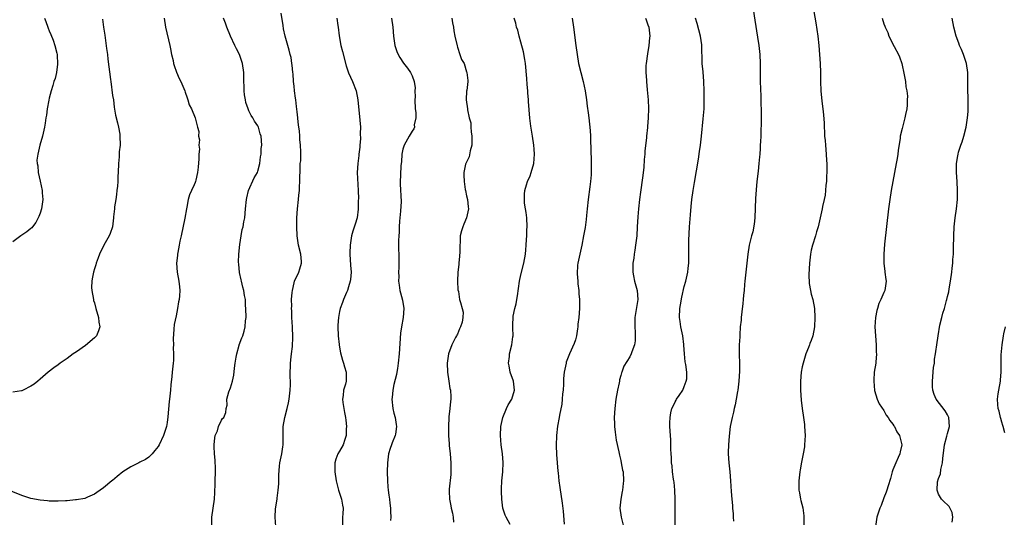
# Model space of a CAD drawing. Units: inches. Extents: x 2643000 to 2646000, y 1560000 to 1561272.
# Drawn here: x 2644673 to 2644890, y 1560315 to 1560425 of the extents above; entities that cross this region are included whole.
import ezdxf

# ---------------------------------------------------------------- set-up
doc = ezdxf.new("R2010")
doc.units = ezdxf.units.IN
doc.header["$MEASUREMENT"] = 0
doc.layers.add('LD26431560_10ft', color=102, linetype='Continuous')

msp = doc.modelspace()

# ---------------------------------------------------------------- linework, layer by layer
at = {"layer": 'LD26431560_10ft'}
for points, elevation in [([(2644728.98, 1560313), (2644728.8, 1560315), (2644728.89, 1560316.89), (2644729.24, 1560319), (2644729.24, 1560319.24), (2644729.52, 1560321), (2644729.64, 1560322.36), (2644729.66, 1560324.34), (2644729.77, 1560326.23), (2644729.88, 1560327), (2644730.31, 1560329), (2644730.5, 1560330.5), (2644730.61, 1560331), (2644730.56, 1560332.56), (2644730.59, 1560333), (2644730.59, 1560335), (2644730.95, 1560337), (2644731.5, 1560339), (2644731.77, 1560340.23), (2644731.89, 1560341), (2644732.1, 1560343), (2644732.18, 1560344.18), (2644732.18, 1560345), (2644732.13, 1560345.87), (2644732.16, 1560347), (2644732.22, 1560348.22), (2644732.19, 1560349), (2644732.38, 1560350.38), (2644732.39, 1560351), (2644732.62, 1560352.62), (2644732.71, 1560354.71), (2644732.62, 1560357), (2644732.51, 1560359), (2644732.47, 1560360.47), (2644732.46, 1560361), (2644732.48, 1560361.52), (2644732.46, 1560363), (2644732.56, 1560364.56), (2644732.62, 1560365), (2644733, 1560366.64), (2644733.1, 1560367), (2644734.01, 1560369), (2644734.28, 1560369.72), (2644734.61, 1560371), (2644734.61, 1560371.39), (2644734.49, 1560373), (2644734, 1560375), (2644733.68, 1560377), (2644733.6, 1560379), (2644733.61, 1560381), (2644733.72, 1560383), (2644733.94, 1560385), (2644734.03, 1560385.97), (2644734.17, 1560387), (2644734.18, 1560387.82), (2644734.28, 1560389), (2644734.31, 1560392.31), (2644734.37, 1560393), (2644734.46, 1560393.54), (2644734.46, 1560395), (2644734.5, 1560395.5), (2644734.42, 1560397), (2644734.29, 1560398.29), (2644734.26, 1560399), (2644734.16, 1560400.16), (2644734.06, 1560401), (2644733.9, 1560402.1), (2644733.84, 1560403), (2644733.65, 1560404.35), (2644733.56, 1560405.56), (2644733.37, 1560407), (2644733.34, 1560407.34), (2644733.12, 1560409), (2644733, 1560410.04), (2644732.9, 1560411), (2644732.76, 1560412.76), (2644732.72, 1560413), (2644732.6, 1560414.6), (2644732.52, 1560415), (2644732.34, 1560416.34), (2644732.15, 1560417), (2644731.94, 1560417.94), (2644731.61, 1560419), (2644731.04, 1560421.04), (2644730.67, 1560422.67), (2644730.59, 1560423.41), (2644730.12, 1560426.12)], 8470), ([(2644834.16, 1560427), (2644834.53, 1560424.53), (2644835.17, 1560420.83), (2644835.45, 1560419), (2644835.67, 1560417), (2644835.75, 1560415), (2644835.75, 1560411), (2644835.84, 1560407.84), (2644835.89, 1560407), (2644835.91, 1560405.91), (2644835.97, 1560405), (2644835.97, 1560404.03), (2644835.94, 1560402.06), (2644835.86, 1560399.86), (2644835.84, 1560399), (2644835.78, 1560397.78), (2644835.76, 1560397), (2644835.72, 1560396.28), (2644835.63, 1560395), (2644835.57, 1560394.43), (2644835.44, 1560393), (2644835.26, 1560391.26), (2644835.01, 1560388.99), (2644834.85, 1560387.15), (2644834.72, 1560385.28), (2644834.56, 1560381), (2644834.42, 1560379.58), (2644834.09, 1560377.91), (2644833.82, 1560377), (2644833.34, 1560375), (2644833.01, 1560373), (2644832.35, 1560367), (2644832.31, 1560366.31), (2644832.17, 1560365), (2644832.04, 1560363.96), (2644831.99, 1560363), (2644831.88, 1560362.12), (2644831.72, 1560360.28), (2644831.56, 1560359), (2644831.53, 1560358.47), (2644831.35, 1560357), (2644831.22, 1560355.22), (2644831.22, 1560354.78), (2644831.13, 1560353), (2644831.11, 1560350.89), (2644831.16, 1560349), (2644831.17, 1560347.17), (2644831.03, 1560345), (2644830.8, 1560343), (2644830.73, 1560342.73), (2644830.45, 1560341), (2644830.23, 1560339.77), (2644830, 1560339), (2644829.84, 1560338.16), (2644829.52, 1560337), (2644829.12, 1560335), (2644828.86, 1560332.86), (2644828.74, 1560331), (2644828.71, 1560329.29), (2644828.69, 1560329), (2644828.8, 1560327), (2644829.03, 1560325.03), (2644829.21, 1560323), (2644829.34, 1560320.66), (2644829.46, 1560319), (2644829.6, 1560317.6), (2644829.62, 1560317), (2644829.78, 1560315.78), (2644829.8, 1560315), (2644829.85, 1560314.15)], 8390), ([(2644847.55, 1560426.45), (2644847.97, 1560423.97), (2644848.41, 1560421), (2644848.66, 1560419), (2644848.84, 1560417), (2644848.97, 1560415), (2644849.04, 1560413), (2644849.05, 1560411.05), (2644849.09, 1560409), (2644849.31, 1560406.69), (2644849.56, 1560405), (2644849.72, 1560403.72), (2644849.83, 1560401.83), (2644849.85, 1560401), (2644849.92, 1560399.92), (2644849.94, 1560399), (2644850.03, 1560398.03), (2644850.1, 1560397), (2644850.29, 1560395), (2644850.38, 1560393.62), (2644850.41, 1560393), (2644850.43, 1560391.57), (2644850.37, 1560389.63), (2644850.32, 1560389), (2644850.22, 1560388.22), (2644850.13, 1560387), (2644850.03, 1560385.97), (2644849.83, 1560385), (2644849.48, 1560383.48), (2644849.42, 1560383), (2644848.48, 1560379), (2644848.13, 1560377.87), (2644847.9, 1560377), (2644847.28, 1560375), (2644847, 1560373.83), (2644846.85, 1560373), (2644846.62, 1560371), (2644846.47, 1560368.47), (2644846.53, 1560366.53), (2644846.79, 1560365), (2644847, 1560364.14), (2644847.31, 1560363), (2644847.7, 1560361), (2644847.81, 1560359), (2644847.72, 1560357), (2644847.36, 1560355), (2644847, 1560353.99), (2644846.69, 1560353.31), (2644846.6, 1560353), (2644846.38, 1560352.38), (2644845.79, 1560351), (2644845.18, 1560349), (2644845, 1560348.16), (2644844.8, 1560347), (2644844.63, 1560345), (2644844.62, 1560343), (2644844.78, 1560340.78), (2644845, 1560338.98), (2644845.29, 1560337), (2644845.48, 1560335.48), (2644845.52, 1560335), (2644845.62, 1560333), (2644845.53, 1560331), (2644845.47, 1560330.53), (2644845.22, 1560329), (2644844.83, 1560327.17), (2644844.51, 1560325.49), (2644844.44, 1560325), (2644844.29, 1560323.71), (2644844.24, 1560323), (2644844.28, 1560322.28), (2644844.28, 1560321), (2644844.41, 1560320.41), (2644844.64, 1560319), (2644844.72, 1560318.72), (2644845.11, 1560317.11), (2644845.35, 1560315.35), (2644845.37, 1560315), (2644845.37, 1560313)], 8380), ([(2644704.37, 1560425), (2644704.68, 1560423), (2644705.62, 1560419), (2644705.79, 1560418.21), (2644706, 1560417), (2644706.33, 1560415.67), (2644706.44, 1560415), (2644706.54, 1560414.54), (2644707.07, 1560413.07), (2644707.67, 1560411.67), (2644708.02, 1560411), (2644708.89, 1560409), (2644709, 1560408.71), (2644709.4, 1560407.4), (2644709.59, 1560407), (2644709.9, 1560405.9), (2644710.41, 1560405), (2644711.21, 1560403), (2644711.71, 1560401), (2644712, 1560400), (2644711.92, 1560399), (2644712.15, 1560398.15), (2644712.01, 1560397), (2644712.12, 1560396.12), (2644712.02, 1560395), (2644712, 1560394), (2644711.87, 1560392.13), (2644711.72, 1560391), (2644711.32, 1560389.32), (2644711.28, 1560389), (2644711.22, 1560388.78), (2644711, 1560388.25), (2644710.41, 1560387), (2644709.97, 1560386.03), (2644709.64, 1560385), (2644709.34, 1560383.34), (2644709.25, 1560383), (2644708.9, 1560380.9), (2644708.1, 1560377), (2644707.84, 1560375.84), (2644707.7, 1560375), (2644707.35, 1560373.35), (2644707.31, 1560373), (2644707.29, 1560372.71), (2644707.08, 1560371), (2644707.22, 1560369), (2644707.61, 1560367), (2644707.76, 1560365.76), (2644707.83, 1560365), (2644707.77, 1560363.77), (2644707.69, 1560363), (2644707.53, 1560362.47), (2644707.33, 1560361), (2644707, 1560359.43), (2644706.54, 1560357.46), (2644706.49, 1560356.49), (2644706.33, 1560354.33), (2644706.39, 1560353), (2644706.33, 1560352.33), (2644706.43, 1560351), (2644706.42, 1560349.58), (2644706.33, 1560349), (2644706.09, 1560347), (2644706.05, 1560346.05), (2644705.8, 1560344.2), (2644705.77, 1560343), (2644705.65, 1560342.35), (2644705.55, 1560341), (2644705.47, 1560340.53), (2644705.16, 1560337.16), (2644705, 1560335.89), (2644704.86, 1560335), (2644704.2, 1560333), (2644703.24, 1560331), (2644703, 1560330.59), (2644702.31, 1560329.69), (2644701.73, 1560329), (2644701, 1560328.27), (2644700.23, 1560327.77), (2644699, 1560327.11), (2644698.74, 1560327), (2644697, 1560326.11), (2644695.25, 1560325), (2644694.03, 1560323.97), (2644693, 1560323.12), (2644692.82, 1560323), (2644691, 1560321.51), (2644690.24, 1560321), (2644689.54, 1560320.46), (2644689, 1560320.1), (2644687.44, 1560319.44), (2644686.84, 1560319.16), (2644685, 1560318.82), (2644684.82, 1560318.82), (2644683, 1560318.62), (2644682.63, 1560318.63), (2644681, 1560318.53), (2644680.57, 1560318.57), (2644679, 1560318.57), (2644678.62, 1560318.62), (2644677, 1560318.76), (2644675, 1560319.14), (2644673, 1560319.77), (2644669, 1560321.4)], 8490), ([(2644677.99, 1560425), (2644678.29, 1560424.29), (2644678.7, 1560423), (2644678.8, 1560422.8), (2644679, 1560422.18), (2644679.36, 1560421.36), (2644679.86, 1560420.14), (2644680.29, 1560419), (2644680.72, 1560417.28), (2644680.77, 1560417), (2644680.76, 1560416.76), (2644680.86, 1560415), (2644680.82, 1560414.82), (2644680.6, 1560413), (2644680.32, 1560411.68), (2644680.07, 1560411), (2644679.84, 1560410.16), (2644679.42, 1560409), (2644679, 1560407.35), (2644678.9, 1560406.9), (2644678.59, 1560405), (2644678.41, 1560403.59), (2644678.3, 1560403), (2644678.14, 1560401.86), (2644677.96, 1560401), (2644677.65, 1560399.65), (2644677.52, 1560399), (2644676.97, 1560397.03), (2644676.48, 1560395), (2644676.31, 1560393.69), (2644676.35, 1560393), (2644676.48, 1560392.48), (2644676.58, 1560391), (2644677.04, 1560389.04), (2644677.47, 1560387), (2644677.49, 1560386.51), (2644677.61, 1560385), (2644677.31, 1560383), (2644677, 1560382.03), (2644676.72, 1560381.28), (2644676.06, 1560379.94), (2644675.33, 1560379), (2644675.2, 1560378.8), (2644675, 1560378.62), (2644674.08, 1560377.92), (2644673, 1560377.14), (2644672.74, 1560377), (2644671, 1560375.69)], 8510), ([(2644690.75, 1560424.75), (2644690.98, 1560423), (2644691.28, 1560421.28), (2644691.68, 1560418.32), (2644691.84, 1560417), (2644691.94, 1560415.94), (2644692.5, 1560411.5), (2644692.58, 1560411), (2644693, 1560407.97), (2644693.16, 1560407), (2644693.37, 1560405.37), (2644693.65, 1560403.65), (2644694.08, 1560401.92), (2644694.27, 1560401), (2644694.56, 1560399.44), (2644694.62, 1560399), (2644694.63, 1560397), (2644694.47, 1560395.53), (2644694.42, 1560394.42), (2644694.29, 1560393), (2644694.23, 1560391), (2644694.18, 1560390.18), (2644694.14, 1560389), (2644694.06, 1560387.94), (2644693.94, 1560387), (2644693.87, 1560386.13), (2644693.67, 1560385), (2644693.43, 1560383.43), (2644693.41, 1560383), (2644693.22, 1560381.22), (2644693.22, 1560381), (2644692.99, 1560379.01), (2644692.46, 1560377.54), (2644692.25, 1560377), (2644691.04, 1560375), (2644690.07, 1560373), (2644689.83, 1560372.17), (2644689.4, 1560371), (2644689.33, 1560370.67), (2644689, 1560369.72), (2644688.79, 1560369), (2644688.46, 1560367.54), (2644688.38, 1560367), (2644688.33, 1560365.67), (2644688.39, 1560365), (2644688.76, 1560363), (2644688.81, 1560362.81), (2644689, 1560362.24), (2644689.32, 1560361), (2644689.87, 1560359), (2644689.99, 1560357.99), (2644690.18, 1560357), (2644689.9, 1560356.1), (2644689.43, 1560355), (2644689.23, 1560354.77), (2644689, 1560354.56), (2644687, 1560352.88), (2644685, 1560351.43), (2644684.29, 1560351), (2644683, 1560349.97), (2644681.43, 1560349), (2644681, 1560348.62), (2644680.04, 1560347.96), (2644678.79, 1560347), (2644677, 1560345.47), (2644676.5, 1560345), (2644675.69, 1560344.31), (2644675, 1560343.9), (2644673.29, 1560343), (2644673, 1560342.89), (2644672.88, 1560342.88), (2644671, 1560342.55)], 8500), ([(2644714.86, 1560313), (2644714.86, 1560315), (2644715.17, 1560317), (2644715.44, 1560319), (2644715.55, 1560320.45), (2644715.62, 1560322.38), (2644715.7, 1560325.7), (2644715.62, 1560327.62), (2644715.47, 1560329), (2644715.37, 1560330.63), (2644715.37, 1560331), (2644715.51, 1560332.49), (2644715.62, 1560333), (2644716.08, 1560334.08), (2644716.35, 1560335), (2644717, 1560336.37), (2644717.25, 1560336.75), (2644717.5, 1560337), (2644717.93, 1560338.07), (2644718.06, 1560339), (2644718.28, 1560339.72), (2644718.2, 1560341), (2644718.63, 1560342.63), (2644718.78, 1560343), (2644718.86, 1560343.14), (2644719, 1560343.51), (2644719.4, 1560345), (2644719.69, 1560346.31), (2644719.86, 1560347.86), (2644720, 1560349), (2644720.25, 1560350.25), (2644720.34, 1560351), (2644720.9, 1560352.9), (2644720.91, 1560353), (2644721.46, 1560354.54), (2644721.68, 1560355), (2644721.99, 1560356.01), (2644722.24, 1560357), (2644722.32, 1560358.32), (2644722.41, 1560359), (2644722.38, 1560361), (2644722.31, 1560361.69), (2644722.26, 1560363), (2644722.09, 1560363.91), (2644721.93, 1560365), (2644721.71, 1560365.71), (2644721.41, 1560367), (2644721.31, 1560367.31), (2644720.98, 1560368.98), (2644720.79, 1560370.79), (2644720.77, 1560371.23), (2644720.79, 1560373), (2644721, 1560375.13), (2644721.32, 1560377), (2644721.58, 1560378.42), (2644721.74, 1560379), (2644721.92, 1560380.08), (2644722.11, 1560381), (2644722.32, 1560383), (2644722.5, 1560385), (2644722.58, 1560385.42), (2644722.98, 1560387.02), (2644724.18, 1560389.82), (2644724.91, 1560391), (2644725, 1560391.25), (2644725.47, 1560393), (2644725.58, 1560394.42), (2644725.75, 1560395), (2644725.76, 1560396.24), (2644725.9, 1560397), (2644725.74, 1560399), (2644725.53, 1560399.53), (2644725.13, 1560401), (2644725, 1560401.26), (2644724.27, 1560402.27), (2644723.89, 1560403), (2644723.51, 1560403.51), (2644723, 1560404.59), (2644722.84, 1560405), (2644722.38, 1560406.38), (2644722.29, 1560407), (2644722.09, 1560408.09), (2644722.02, 1560409), (2644722, 1560410), (2644721.93, 1560411), (2644721.92, 1560412.08), (2644721.89, 1560413), (2644721.63, 1560415), (2644721.47, 1560415.47), (2644720.93, 1560417), (2644720.27, 1560418.27), (2644719.91, 1560419), (2644719, 1560421), (2644718.17, 1560423), (2644717.89, 1560423.89), (2644717.45, 1560425)], 8480), ([(2644742.42, 1560425), (2644742.66, 1560423.34), (2644742.73, 1560423), (2644742.92, 1560421.08), (2644743.31, 1560419), (2644743.68, 1560417.68), (2644744.49, 1560414.49), (2644744.97, 1560412.97), (2644745.86, 1560411), (2644746.65, 1560409), (2644747.04, 1560407), (2644747.52, 1560402.48), (2644747.61, 1560401), (2644747.55, 1560399.55), (2644747.61, 1560398.39), (2644747.46, 1560397), (2644747.45, 1560396.55), (2644747.29, 1560395), (2644747.24, 1560394.76), (2644747.05, 1560393), (2644746.91, 1560391), (2644747.09, 1560387), (2644747.16, 1560385.16), (2644747.14, 1560384.86), (2644747.12, 1560382.88), (2644746.87, 1560381), (2644746.44, 1560379.56), (2644745.95, 1560378.05), (2644745.65, 1560377), (2644745.35, 1560375), (2644745.3, 1560373.3), (2644745.3, 1560373), (2644745.43, 1560370.57), (2644745.54, 1560369), (2644745.41, 1560367.41), (2644745.36, 1560367), (2644745, 1560365.8), (2644744.74, 1560365), (2644744.52, 1560364.52), (2644743.89, 1560363), (2644743.68, 1560362.32), (2644743.16, 1560361), (2644743, 1560360.33), (2644742.77, 1560359), (2644742.66, 1560357.34), (2644742.65, 1560357), (2644742.71, 1560355), (2644742.91, 1560353.09), (2644742.91, 1560352.91), (2644743.23, 1560351.23), (2644743.64, 1560349.64), (2644743.89, 1560349), (2644744.12, 1560348.12), (2644744.48, 1560347), (2644744.44, 1560345.56), (2644744.47, 1560345), (2644744.34, 1560344.34), (2644743.92, 1560343), (2644743.84, 1560341.84), (2644743.66, 1560341), (2644743.73, 1560340.27), (2644743.93, 1560339), (2644744.1, 1560338.1), (2644744.33, 1560337), (2644744.37, 1560336.37), (2644744.55, 1560335), (2644744.5, 1560334.5), (2644744.48, 1560333), (2644744.17, 1560332.17), (2644743.8, 1560331), (2644743, 1560329.6), (2644742.64, 1560329), (2644742.18, 1560327.82), (2644741.96, 1560327), (2644741.99, 1560325.99), (2644741.96, 1560325), (2644742.29, 1560323), (2644742.81, 1560321), (2644743.44, 1560319), (2644743.67, 1560317.67), (2644743.78, 1560317), (2644743.75, 1560315.75), (2644743.69, 1560315), (2644743.66, 1560313)], 8460), ([(2644754.48, 1560425), (2644754.76, 1560423), (2644754.94, 1560421), (2644755.21, 1560419), (2644755.65, 1560417.65), (2644755.92, 1560417), (2644756.33, 1560416.33), (2644757.11, 1560415.11), (2644757.97, 1560413.97), (2644758.66, 1560413), (2644759, 1560412.27), (2644759.47, 1560411), (2644759.65, 1560409.65), (2644759.62, 1560409), (2644759.67, 1560407.67), (2644759.61, 1560407), (2644759.71, 1560405), (2644759.82, 1560404.18), (2644759.81, 1560403), (2644759.48, 1560401.48), (2644759.5, 1560401), (2644759.37, 1560400.63), (2644759, 1560400.1), (2644758.34, 1560399), (2644757.23, 1560397), (2644757, 1560396.16), (2644756.78, 1560395), (2644756.65, 1560393.35), (2644756.55, 1560392.55), (2644756.43, 1560390.43), (2644756.39, 1560389), (2644756.39, 1560388.39), (2644756.58, 1560384.58), (2644756.48, 1560382.48), (2644756.26, 1560380.26), (2644756.18, 1560379), (2644756.18, 1560377.82), (2644756.09, 1560377), (2644756, 1560376), (2644756.04, 1560375), (2644755.99, 1560373.99), (2644756.06, 1560373), (2644756.09, 1560371.91), (2644756.06, 1560370.06), (2644755.98, 1560369), (2644756.05, 1560368.05), (2644756.01, 1560367), (2644756.17, 1560366.17), (2644756.3, 1560365), (2644756.47, 1560364.47), (2644756.86, 1560362.86), (2644757.18, 1560361), (2644757.05, 1560359.05), (2644756.67, 1560357), (2644756.45, 1560355.55), (2644756.13, 1560351), (2644755.95, 1560349), (2644755.76, 1560347.76), (2644755.67, 1560347), (2644755.56, 1560346.44), (2644755, 1560344.24), (2644754.73, 1560343), (2644754.58, 1560341.42), (2644754.56, 1560341), (2644754.76, 1560339), (2644755, 1560337.93), (2644755.25, 1560337), (2644755.48, 1560335.48), (2644755.6, 1560335), (2644755.32, 1560333.32), (2644755.3, 1560333), (2644754.59, 1560331.41), (2644754.43, 1560331), (2644754.19, 1560330.19), (2644753.8, 1560329), (2644753.7, 1560328.3), (2644753.55, 1560327), (2644753.49, 1560325), (2644753.55, 1560323), (2644753.69, 1560321.69), (2644753.73, 1560321), (2644753.91, 1560319.91), (2644753.99, 1560319), (2644754.12, 1560318.12), (2644754.23, 1560317), (2644754.25, 1560316.25), (2644754.33, 1560315), (2644754.28, 1560314.28)], 8450), ([(2644767.79, 1560425), (2644767.94, 1560423.94), (2644768.11, 1560423), (2644768.22, 1560422.22), (2644768.46, 1560421), (2644768.91, 1560418.91), (2644769, 1560418.59), (2644769.56, 1560417), (2644769.91, 1560415.91), (2644770.45, 1560415), (2644771, 1560413.2), (2644771.1, 1560413), (2644771.28, 1560411.28), (2644771.29, 1560411), (2644771.06, 1560409.06), (2644771.03, 1560408.97), (2644770.95, 1560407), (2644771.2, 1560405), (2644771.19, 1560404.81), (2644771.62, 1560403), (2644771.95, 1560401.95), (2644771.97, 1560401), (2644772.02, 1560399.98), (2644772.18, 1560399), (2644772.14, 1560397), (2644771.79, 1560395.79), (2644771.56, 1560394.44), (2644771, 1560393.29), (2644770.92, 1560393.08), (2644770.87, 1560393), (2644770.81, 1560392.81), (2644770.39, 1560391), (2644770.38, 1560390.38), (2644770.45, 1560389), (2644770.74, 1560387.26), (2644770.77, 1560387), (2644771, 1560385.86), (2644771.21, 1560385), (2644771.38, 1560383.38), (2644771.44, 1560383), (2644771.01, 1560381), (2644770.4, 1560379.6), (2644770.19, 1560379), (2644769.87, 1560378.13), (2644769.63, 1560377), (2644769.58, 1560375.58), (2644769.51, 1560375), (2644769.51, 1560373.51), (2644769.49, 1560372.51), (2644769.34, 1560371), (2644769.32, 1560370.68), (2644769.11, 1560369), (2644769.05, 1560367.05), (2644769.12, 1560365.12), (2644769.23, 1560364.77), (2644769.44, 1560363), (2644769.65, 1560362.35), (2644770.03, 1560361), (2644770.23, 1560360.23), (2644770.16, 1560359), (2644770.02, 1560358.02), (2644769.68, 1560357), (2644769.45, 1560356.55), (2644769, 1560355.39), (2644768.86, 1560355.14), (2644768.81, 1560355), (2644768.61, 1560354.61), (2644767.73, 1560353), (2644767.02, 1560351), (2644766.76, 1560349), (2644766.82, 1560347), (2644767.1, 1560345), (2644767.36, 1560343.36), (2644767.44, 1560343), (2644767.51, 1560341.51), (2644767.55, 1560341), (2644767.48, 1560340.52), (2644767.35, 1560339), (2644767.14, 1560337.14), (2644767.11, 1560337), (2644767.02, 1560335), (2644767.06, 1560333), (2644767.2, 1560331.2), (2644767.21, 1560330.79), (2644767.38, 1560329), (2644767.54, 1560327), (2644767.54, 1560325.54), (2644767.57, 1560325), (2644767.56, 1560324.44), (2644767.19, 1560321.19), (2644767.19, 1560321), (2644767.21, 1560320.79), (2644767.25, 1560319), (2644767.55, 1560317.55), (2644767.64, 1560317), (2644767.93, 1560315.93), (2644768.07, 1560315), (2644768.11, 1560313.89)], 8440), ([(2644780.59, 1560313.41), (2644779.71, 1560315), (2644779.5, 1560315.5), (2644779.04, 1560317.04), (2644778.77, 1560319), (2644778.71, 1560320.71), (2644778.71, 1560321.29), (2644778.8, 1560323), (2644778.98, 1560324.98), (2644779.06, 1560327.06), (2644778.9, 1560329), (2644778.61, 1560331), (2644778.47, 1560333), (2644778.6, 1560335), (2644779.03, 1560337), (2644779.83, 1560339), (2644780.2, 1560339.8), (2644780.96, 1560341), (2644781.61, 1560343), (2644781.35, 1560345), (2644780.63, 1560347), (2644780.39, 1560348.39), (2644780.25, 1560349), (2644780.45, 1560350.45), (2644780.48, 1560351), (2644781.02, 1560353), (2644781.24, 1560354.76), (2644781.25, 1560355), (2644781.22, 1560356.78), (2644781.19, 1560357.19), (2644781.29, 1560359.29), (2644781.66, 1560361), (2644781.96, 1560362.04), (2644782.09, 1560363), (2644782.23, 1560363.77), (2644782.71, 1560367), (2644783, 1560368.4), (2644783.66, 1560371), (2644784, 1560373), (2644784.09, 1560373.91), (2644784.18, 1560375), (2644784.24, 1560376.24), (2644784.31, 1560377), (2644784.33, 1560378.33), (2644784.37, 1560379), (2644784.27, 1560381), (2644784.17, 1560382.17), (2644784.01, 1560383), (2644783.81, 1560384.19), (2644783.77, 1560385), (2644783.76, 1560386.24), (2644783.85, 1560387), (2644784.25, 1560388.25), (2644784.45, 1560389), (2644785, 1560390.28), (2644785.28, 1560391), (2644785.81, 1560393), (2644785.98, 1560395), (2644785.9, 1560396.1), (2644785.85, 1560397), (2644785.56, 1560399), (2644785.21, 1560401.21), (2644784.97, 1560402.97), (2644784.65, 1560406.65), (2644784.68, 1560407), (2644784.52, 1560408.52), (2644784.53, 1560409), (2644784.38, 1560410.38), (2644784.31, 1560411.69), (2644784, 1560415), (2644783.88, 1560415.88), (2644783.59, 1560417.59), (2644783, 1560419.74), (2644782.64, 1560421), (2644782.34, 1560422.34), (2644782.04, 1560423), (2644781.86, 1560423.86), (2644781.47, 1560425)], 8430), ([(2644794.26, 1560425), (2644794.58, 1560423), (2644795.07, 1560419), (2644795.36, 1560417), (2644795.72, 1560415), (2644796.17, 1560413), (2644796.68, 1560411), (2644797.12, 1560409), (2644797.43, 1560407), (2644797.58, 1560405.58), (2644797.84, 1560404.16), (2644797.98, 1560403), (2644798.27, 1560400.27), (2644798.31, 1560399), (2644798.36, 1560398.36), (2644798.48, 1560393.52), (2644798.51, 1560391), (2644798.48, 1560390.48), (2644798.36, 1560389), (2644798.17, 1560387.83), (2644797.78, 1560385), (2644797.63, 1560383), (2644797.48, 1560381.48), (2644797.41, 1560380.59), (2644797.14, 1560378.86), (2644796.82, 1560377), (2644796.45, 1560375), (2644795.99, 1560373), (2644795.56, 1560371), (2644795.47, 1560370.53), (2644795.36, 1560368.64), (2644795.51, 1560367), (2644795.53, 1560366.47), (2644795.77, 1560365), (2644795.79, 1560364.21), (2644795.92, 1560363), (2644795.92, 1560361.92), (2644795.88, 1560361), (2644795.73, 1560359), (2644795.57, 1560357.57), (2644795.54, 1560357), (2644795.49, 1560356.51), (2644795.22, 1560355), (2644795, 1560354.07), (2644794.73, 1560353.27), (2644793.73, 1560351), (2644793, 1560349.2), (2644792.94, 1560349), (2644792.56, 1560347), (2644792.4, 1560345.6), (2644792.36, 1560344.36), (2644792.28, 1560343), (2644792.19, 1560342.19), (2644792.12, 1560341), (2644792.04, 1560339.96), (2644791.49, 1560337.49), (2644791.43, 1560337), (2644791.09, 1560335.09), (2644790.86, 1560333), (2644790.79, 1560330.79), (2644790.86, 1560328.86), (2644791.13, 1560325.13), (2644791.17, 1560324.83), (2644791.35, 1560323), (2644791.55, 1560321.55), (2644792.09, 1560318.09), (2644792.32, 1560316.32), (2644792.51, 1560313.49)], 8420), ([(2644810.49, 1560425), (2644810.61, 1560424.61), (2644811, 1560423.53), (2644811.16, 1560423), (2644811.39, 1560421), (2644811.34, 1560420.66), (2644811.22, 1560419), (2644810.89, 1560417.11), (2644810.59, 1560415), (2644810.56, 1560414.56), (2644810.53, 1560413), (2644810.65, 1560411.35), (2644810.65, 1560411), (2644810.83, 1560409.17), (2644811.01, 1560407), (2644811.08, 1560405.08), (2644811.04, 1560403), (2644810.9, 1560401.1), (2644810.9, 1560400.9), (2644810.71, 1560399), (2644810.69, 1560398.69), (2644810.34, 1560395.66), (2644810.3, 1560395), (2644810.18, 1560393.82), (2644810.06, 1560392.06), (2644809.82, 1560389.82), (2644809.38, 1560386.62), (2644809.14, 1560385), (2644808.9, 1560383), (2644808.76, 1560381.24), (2644808.65, 1560379), (2644808.51, 1560377), (2644808.28, 1560375), (2644808.12, 1560373.88), (2644807.98, 1560373), (2644807.87, 1560372.13), (2644807.69, 1560371), (2644807.69, 1560370.31), (2644807.63, 1560369), (2644807.79, 1560368.21), (2644808, 1560367), (2644808.59, 1560365), (2644808.8, 1560363), (2644808.07, 1560359), (2644808.11, 1560357.89), (2644808.07, 1560357), (2644808.19, 1560355.81), (2644808.21, 1560355), (2644808.14, 1560353.86), (2644808, 1560353), (2644807.44, 1560351.44), (2644807.31, 1560351), (2644807, 1560350.37), (2644805.7, 1560348.3), (2644805.25, 1560347), (2644805.16, 1560346.84), (2644805, 1560346.27), (2644804.73, 1560345.27), (2644804.72, 1560345), (2644804.66, 1560344.66), (2644804.28, 1560343), (2644803.9, 1560341), (2644803.66, 1560339), (2644803.56, 1560337), (2644803.61, 1560335.61), (2644803.61, 1560335), (2644803.74, 1560333.74), (2644803.97, 1560331.97), (2644804.59, 1560329.41), (2644804.69, 1560328.69), (2644805, 1560327.5), (2644805.12, 1560327), (2644805.41, 1560325.41), (2644805.5, 1560325), (2644805.63, 1560323), (2644805.54, 1560322.46), (2644805.39, 1560321), (2644805.31, 1560320.69), (2644804.98, 1560319), (2644804.83, 1560317), (2644805.09, 1560315), (2644805.58, 1560313)], 8410), ([(2644817.01, 1560313), (2644816.97, 1560315), (2644816.98, 1560319), (2644816.93, 1560321), (2644816.76, 1560322.76), (2644816.71, 1560323), (2644816.59, 1560323.41), (2644816.38, 1560325), (2644816.33, 1560326.33), (2644816.15, 1560327), (2644816.21, 1560328.21), (2644816.11, 1560329), (2644816.02, 1560329.98), (2644816.07, 1560331), (2644816.05, 1560332.05), (2644815.94, 1560333), (2644815.84, 1560335), (2644815.81, 1560335.81), (2644815.87, 1560337), (2644816.03, 1560338.03), (2644816.27, 1560339), (2644816.54, 1560339.46), (2644817, 1560340.46), (2644817.2, 1560340.8), (2644817.29, 1560341), (2644817.85, 1560341.85), (2644818.65, 1560343), (2644819, 1560343.81), (2644819.45, 1560345), (2644819.53, 1560345.53), (2644819.57, 1560347), (2644819.31, 1560348.69), (2644819.28, 1560349), (2644819.23, 1560349.23), (2644819.05, 1560351.05), (2644818.9, 1560352.9), (2644818.91, 1560353.09), (2644818.66, 1560355), (2644818.27, 1560357), (2644818.12, 1560358.12), (2644817.93, 1560359), (2644817.99, 1560361), (2644818.17, 1560361.83), (2644818.46, 1560363.54), (2644819, 1560365.84), (2644819.35, 1560367), (2644819.66, 1560368.34), (2644819.8, 1560369), (2644819.87, 1560369.87), (2644820, 1560371), (2644819.97, 1560371.97), (2644820.01, 1560373), (2644819.98, 1560373.98), (2644820, 1560375), (2644820.01, 1560376.01), (2644820.15, 1560379), (2644820.34, 1560381.66), (2644820.52, 1560383.48), (2644820.7, 1560385), (2644820.96, 1560387), (2644821.24, 1560388.76), (2644822.11, 1560393.89), (2644822.38, 1560395.62), (2644822.56, 1560397), (2644822.8, 1560399), (2644823.2, 1560402.8), (2644823.36, 1560405), (2644823.42, 1560407), (2644823.41, 1560409), (2644823.34, 1560411), (2644823.16, 1560413.16), (2644822.98, 1560415), (2644822.88, 1560419.12), (2644822.59, 1560421), (2644821.84, 1560423.84), (2644821.47, 1560425)], 8400), ([(2644862.62, 1560425), (2644863, 1560423.77), (2644863.2, 1560423.2), (2644863.25, 1560423), (2644863.85, 1560421.85), (2644864.1, 1560421), (2644865.28, 1560418.72), (2644866.23, 1560417), (2644866.46, 1560416.46), (2644866.96, 1560415), (2644867.48, 1560412.52), (2644867.75, 1560411), (2644867.86, 1560409.86), (2644868.06, 1560409), (2644868.2, 1560407.8), (2644868.16, 1560407), (2644868.16, 1560405.84), (2644868.02, 1560405), (2644867.76, 1560403.76), (2644867.65, 1560403), (2644867, 1560400.71), (2644866.62, 1560399), (2644866.58, 1560398.58), (2644866.15, 1560395.85), (2644866.07, 1560395), (2644865.91, 1560394.09), (2644865.74, 1560393), (2644864.94, 1560389), (2644864.59, 1560387), (2644864.3, 1560385), (2644864.05, 1560383), (2644863.16, 1560375.16), (2644862.98, 1560373), (2644862.97, 1560371), (2644863.18, 1560369.18), (2644863.23, 1560369), (2644863.43, 1560367.43), (2644863.52, 1560367), (2644863.22, 1560365), (2644863, 1560364.55), (2644862.35, 1560363), (2644861.88, 1560362.12), (2644861.56, 1560361), (2644861.41, 1560360.59), (2644861.14, 1560359), (2644861.03, 1560356.97), (2644861.12, 1560355), (2644861.29, 1560353), (2644861.33, 1560351.33), (2644861.36, 1560351), (2644861.19, 1560349.19), (2644861.19, 1560349), (2644860.88, 1560347), (2644860.76, 1560345.24), (2644860.76, 1560345), (2644860.93, 1560342.93), (2644861.52, 1560341), (2644861.97, 1560339.97), (2644863, 1560338.53), (2644863.53, 1560337.53), (2644863.95, 1560337), (2644864.3, 1560336.3), (2644865, 1560335.52), (2644865.17, 1560335.17), (2644865.31, 1560335), (2644865.83, 1560333.83), (2644866.42, 1560333), (2644866.99, 1560331), (2644866.59, 1560329.41), (2644866.53, 1560329), (2644866.16, 1560328.16), (2644865.61, 1560327), (2644865, 1560325.45), (2644864.84, 1560325), (2644864.46, 1560323.54), (2644863.94, 1560321.94), (2644863.67, 1560321), (2644863.5, 1560320.5), (2644863, 1560319.27), (2644862.37, 1560317.63), (2644862.11, 1560317), (2644861.45, 1560315), (2644861.18, 1560313)], 8370), ([(2644878.05, 1560313.95), (2644878.17, 1560315), (2644878.03, 1560316.03), (2644877.38, 1560317.38), (2644877, 1560317.77), (2644876.35, 1560318.35), (2644875.68, 1560319), (2644875, 1560320.06), (2644874.73, 1560321), (2644874.82, 1560322.82), (2644875, 1560323.53), (2644875.45, 1560324.55), (2644875.53, 1560325.53), (2644875.92, 1560327), (2644875.98, 1560327.98), (2644876.38, 1560331), (2644876.86, 1560332.86), (2644877, 1560333.46), (2644877.45, 1560335), (2644877.28, 1560337), (2644877, 1560337.56), (2644876.47, 1560338.47), (2644874.53, 1560341), (2644874.06, 1560342.06), (2644873.78, 1560343), (2644873.73, 1560343.73), (2644873.68, 1560345), (2644873.97, 1560348.03), (2644874.13, 1560349), (2644874.19, 1560349.81), (2644874.41, 1560351), (2644874.44, 1560351.56), (2644874.69, 1560353), (2644874.95, 1560355), (2644875.31, 1560357.31), (2644875.75, 1560359), (2644875.96, 1560359.96), (2644876.33, 1560361), (2644876.77, 1560362.77), (2644876.85, 1560363), (2644877, 1560363.65), (2644877.28, 1560364.72), (2644877.39, 1560365.38), (2644877.71, 1560367), (2644878.01, 1560369), (2644878.07, 1560369.93), (2644878.21, 1560371), (2644878.22, 1560371.78), (2644878.32, 1560373), (2644878.37, 1560374.37), (2644878.37, 1560375), (2644878.39, 1560376.39), (2644878.39, 1560377), (2644878.49, 1560379), (2644878.71, 1560381), (2644878.99, 1560383), (2644879.2, 1560385), (2644879.23, 1560386.77), (2644879.25, 1560387), (2644879.15, 1560389), (2644879.01, 1560391.01), (2644879.02, 1560393), (2644879.33, 1560394.67), (2644879.34, 1560395), (2644879.44, 1560395.44), (2644879.96, 1560397), (2644880.27, 1560397.73), (2644880.61, 1560399), (2644881.11, 1560401), (2644881.44, 1560403), (2644881.54, 1560404.46), (2644881.59, 1560405), (2644881.61, 1560405.61), (2644881.56, 1560407), (2644881.56, 1560407.56), (2644881.47, 1560409), (2644881.48, 1560413), (2644881.2, 1560415), (2644881, 1560415.66), (2644880.56, 1560417), (2644880.11, 1560418.11), (2644879.69, 1560419), (2644879.51, 1560419.51), (2644878.93, 1560421), (2644878.43, 1560423), (2644878.08, 1560425)], 8360), ([(2644889.64, 1560333.64), (2644889.27, 1560335), (2644889.24, 1560335.24), (2644889, 1560335.93), (2644888.8, 1560336.8), (2644888.71, 1560337), (2644888.42, 1560338.42), (2644888.22, 1560339), (2644888.11, 1560339.89), (2644888.06, 1560341), (2644888.22, 1560342.22), (2644888.3, 1560343), (2644888.67, 1560345), (2644888.71, 1560345.29), (2644888.86, 1560347), (2644888.82, 1560348.82), (2644888.83, 1560350.83), (2644889.04, 1560353), (2644889.39, 1560355), (2644889.45, 1560355.45), (2644889.78, 1560357)], 8350)]:
    msp.add_lwpolyline(points, dxfattribs=dict(at, elevation=elevation))

doc.saveas('drawing.dxf')
